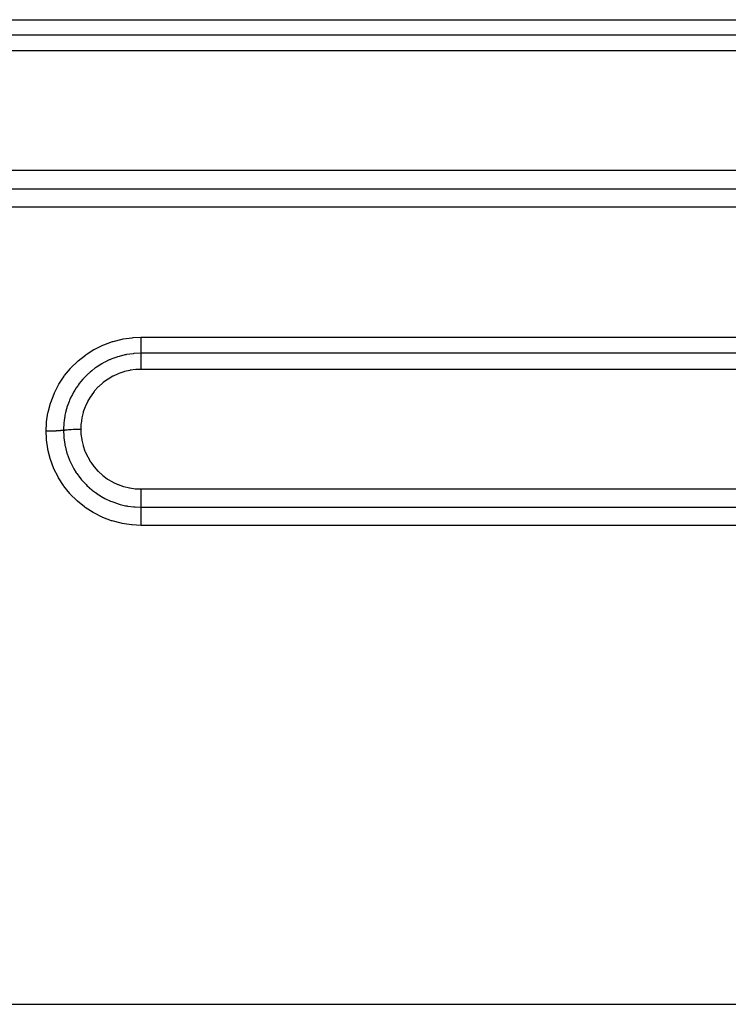
# Model space of a CAD drawing. Extents: x 24 to 1180, y -650 to 283.
# Drawn here: x 736 to 771, y -215 to -165 of the extents above; entities that cross this region are included whole.
import ezdxf

# ---------------------------------------------------------------- set-up
doc = ezdxf.new("R2010")
doc.units = 0
doc.linetypes.add('DASHED', pattern=[11.05, 8.7, -2.35])
doc.layers.add('NEVIDI', color=4, linetype='DASHED')

msp = doc.modelspace()

# ---------------------------------------------------------------- linework, layer by layer
at = {"layer": 'NEVIDI', "color": 7, "linetype": 'CONTINUOUS'}
for p, q in [((707, -165.345865), (819, -165.345865)), ((819, -166.121231), (707, -166.121231)), ((819, -166.900869), (707, -166.900869)), ((707, -172.874467), (819, -172.874467)), ((707, -173.802856), (819, -173.802856)), ((819, -174.726961), (707, -174.726961)), ((739.697107, -181.825817), (740.109967, -181.623045)), ((740.109967, -181.623045), (740.149967, -181.605969)), ((740.149967, -181.605969), (740.58468, -181.44729)), ((740.58468, -181.44729), (740.627043, -181.43433)), ((740.627043, -181.43433), (741.07726, -181.322326)), ((741.07726, -181.322326), (741.120365, -181.314019)), ((741.120365, -181.314019), (741.576648, -181.25096)), ((741.576648, -181.25096), (741.619473, -181.247339)), ((741.619473, -181.247339), (742, -181.23218)), ((742, -181.23218), (819, -181.23218)), ((742, -181.23218), (742, -181.320057)), ((742, -181.320057), (742, -181.331175)), ((742, -181.331175), (742, -181.35207)), ((742, -181.35207), (742, -181.439379)), ((742, -181.439379), (742, -181.459068)), ((742, -181.459068), (742, -181.479326)), ((742, -181.479326), (742, -181.553713)), ((742, -181.553713), (742, -181.581048)), ((742, -181.581048), (742, -181.599855)), ((742, -181.599855), (742, -181.661197)), ((742, -181.661197), (742, -181.694578)), ((742, -181.694578), (742, -181.711955)), ((742, -181.711955), (742, -181.76032)), ((738.870483, -182.406082), (739.232245, -182.119418)), ((739.232245, -182.119418), (739.268289, -182.093874)), ((739.268289, -182.093874), (739.659575, -181.846799)), ((739.659575, -181.846799), (739.697107, -181.825817)), ((740.851615, -182.205654), (740.843791, -182.208083)), ((740.912915, -182.187244), (740.851615, -182.205654)), ((741.211707, -182.112893), (740.912915, -182.187244)), ((741.23342, -182.10846), (741.211707, -182.112893)), ((741.246297, -182.105892), (741.23342, -182.10846)), ((741.291541, -182.097224), (741.246297, -182.105892)), ((741.618603, -182.050831), (741.291541, -182.097224)), ((741.621842, -182.050513), (741.618603, -182.050831)), ((741.65425, -182.047483), (741.621842, -182.050513)), ((741.677608, -182.04547), (741.65425, -182.047483)), ((742.000001, -182.032123), (741.677608, -182.04547)), ((742, -181.76032), (742, -181.797784)), ((742, -181.797784), (742, -181.813394)), ((742, -181.813394), (742, -181.849636)), ((742, -181.849636), (742, -181.888788)), ((742, -181.888788), (742, -181.902206)), ((742, -181.902206), (742, -181.927677)), ((742, -181.927677), (742, -181.966032)), ((742, -181.966032), (742, -181.977141)), ((742, -181.977141), (742, -181.993247)), ((742, -181.993247), (742, -182.028088)), ((742, -182.028088), (742, -182.032123)), ((819, -182.032123), (742, -182.032123)), ((742, -182.032123), (742, -182.033612)), ((742, -182.033612), (742, -182.071131)), ((742, -182.071131), (742, -182.077662)), ((742, -182.077662), (742, -182.087894)), ((742, -182.087894), (742, -182.137043)), ((742, -182.137043), (742, -182.1422)), ((742, -182.1422), (742, -182.154595)), ((742, -182.154595), (742, -182.215528)), ((738.510765, -182.756445), (738.837694, -182.435049)), ((738.837694, -182.435049), (738.870483, -182.406082)), ((739.863756, -182.672338), (739.787625, -182.723844)), ((740.057495, -182.552594), (739.863756, -182.672338)), ((740.088031, -182.535126), (740.057495, -182.552594)), ((740.127061, -182.513332), (740.088031, -182.535126)), ((740.197758, -182.475347), (740.127061, -182.513332)), ((740.424196, -182.365954), (740.197758, -182.475347)), ((740.456295, -182.351887), (740.424196, -182.365954)), ((740.483434, -182.340261), (740.456295, -182.351887)), ((740.548609, -182.313323), (740.483434, -182.340261)), ((740.810051, -182.218766), (740.548609, -182.313323)), ((740.843791, -182.208083), (740.810051, -182.218766)), ((742, -182.215528), (742, -182.218433)), ((742, -182.218433), (742, -182.232672)), ((742, -182.232672), (742, -182.305009)), ((742, -182.305009), (742, -182.305372)), ((742, -182.305372), (742, -182.320935)), ((742, -182.320935), (742, -182.400913)), ((742, -182.400913), (742, -182.405086)), ((742, -182.405086), (742, -182.4183)), ((742, -182.4183), (742, -182.50468)), ((742, -182.50468), (742, -182.513202)), ((742, -182.513202), (742, -182.523327)), ((742, -182.523327), (742, -182.614922)), ((742, -182.614922), (742, -182.628186)), ((742, -182.628186), (742, -182.634336)), ((742, -182.634336), (742, -182.72981)), ((737.91015, -183.566795), (738.163484, -183.179807)), ((738.163484, -183.179807), (738.189543, -183.144313)), ((738.189543, -183.144313), (738.481349, -182.78862)), ((738.481349, -182.78862), (738.510765, -182.756445)), ((739.265756, -183.158718), (739.184003, -183.242564)), ((739.390652, -183.039887), (739.265756, -183.158718)), ((739.416652, -183.016449), (739.390652, -183.039887)), ((739.472412, -182.967597), (739.416652, -183.016449)), ((739.551503, -182.901452), (739.472412, -182.967597)), ((739.710398, -182.778851), (739.551503, -182.901452)), ((739.739099, -182.758074), (739.710398, -182.778851)), ((739.787625, -182.723844), (739.739099, -182.758074)), ((740.601917, -183.18067), (740.366205, -183.318309)), ((740.627501, -183.167406), (740.601917, -183.18067)), ((740.87376, -183.054962), (740.627501, -183.167406)), ((740.90039, -183.044374), (740.87376, -183.054962)), ((741.156717, -182.956981), (740.90039, -183.044374)), ((741.184339, -182.949074), (741.156717, -182.956981)), ((741.450491, -182.887114), (741.184339, -182.949074)), ((741.47898, -182.881965), (741.450491, -182.887114)), ((741.749784, -182.846896), (741.47898, -182.881965)), ((741.778662, -182.844619), (741.749784, -182.846896)), ((742.000008, -182.836361), (741.778662, -182.844619)), ((742, -182.72981), (742, -182.74815)), ((742, -182.74815), (742, -182.749862)), ((742, -182.749862), (742, -182.836361)), ((819, -182.836361), (742, -182.836361)), ((737.679044, -184.014817), (737.888358, -183.604348)), ((737.888358, -183.604348), (737.91015, -183.566795)), ((738.84498, -183.654884), (738.774733, -183.756988)), ((738.86567, -183.626105), (738.84498, -183.654884)), ((738.922505, -183.549817), (738.86567, -183.626105)), ((739.005264, -183.445358), (738.922505, -183.549817)), ((739.102147, -183.331884), (739.005264, -183.445358)), ((739.12552, -183.305799), (739.102147, -183.331884)), ((739.184003, -183.242564), (739.12552, -183.305799)), ((740.100252, -183.511684), (739.899196, -183.69124)), ((740.122936, -183.493385), (740.100252, -183.511684)), ((740.341948, -183.334159), (740.122936, -183.493385)), ((740.366205, -183.318309), (740.341948, -183.334159)), ((737.497299, -184.485493), (737.661562, -184.054213)), ((737.661562, -184.054213), (737.679044, -184.014817)), ((738.578493, -184.086901), (738.505413, -184.232528)), ((738.623289, -184.004648), (738.578493, -184.086901)), ((738.640958, -183.973475), (738.623289, -184.004648)), ((738.695896, -183.880654), (738.640958, -183.973475)), ((738.774733, -183.756988), (738.695896, -183.880654)), ((739.49754, -184.176331), (739.358798, -184.407175)), ((739.513822, -184.152074), (739.49754, -184.176331)), ((739.67629, -183.934511), (739.513822, -184.152074)), ((739.694808, -183.912145), (739.67629, -183.934511)), ((739.878345, -183.711823), (739.694808, -183.912145)), ((739.899196, -183.69124), (739.878345, -183.711823)), ((737.367807, -184.970369), (737.483942, -184.527208)), ((737.483942, -184.527208), (737.497299, -184.485493)), ((738.351438, -184.605798), (738.310426, -184.728861)), ((738.41576, -184.43609), (738.351438, -184.605798)), ((738.441579, -184.374109), (738.41576, -184.43609)), ((738.455712, -184.341413), (738.441579, -184.374109)), ((738.505413, -184.232528), (738.455712, -184.341413)), ((739.345033, -184.432929), (739.229715, -184.677579)), ((739.358798, -184.407175), (739.345033, -184.432929)), ((737.291165, -185.465491), (737.359047, -185.013006)), ((737.359047, -185.013006), (737.367807, -184.970369)), ((738.201733, -185.160604), (738.198767, -185.176326)), ((738.208421, -185.126388), (738.201733, -185.160604)), ((738.237873, -184.991873), (738.208421, -185.126388)), ((738.288149, -184.802239), (738.237873, -184.991873)), ((738.300046, -184.762397), (738.288149, -184.802239)), ((738.310426, -184.728861), (738.300046, -184.762397)), ((739.119668, -184.988902), (739.055785, -185.25079)), ((739.12805, -184.960742), (739.119668, -184.988902)), ((739.2187, -184.704352), (739.12805, -184.960742)), ((739.229715, -184.677579), (739.2187, -184.704352)), ((737.267949, -185.930893), (737.287088, -185.508168)), ((737.287088, -185.508168), (737.291165, -185.465491)), ((738.146566, -185.567282), (738.135078, -185.785587)), ((738.147405, -185.557135), (738.146566, -185.567282)), ((738.149631, -185.531665), (738.147405, -185.557135)), ((738.165813, -185.384878), (738.149631, -185.531665)), ((738.198767, -185.176326), (738.165813, -185.384878)), ((739.010402, -185.575332), (739, -185.824336)), ((739.01299, -185.546216), (739.010402, -185.575332)), ((739.050305, -185.279404), (739.01299, -185.546216)), ((739.055785, -185.25079), (739.050305, -185.279404)), ((737.278042, -185.930878), (737.267949, -185.930883)), ((737.283259, -186.309573), (737.267949, -185.930893)), ((737.368453, -185.930342), (737.278042, -185.930878)), ((737.3898, -185.930088), (737.368453, -185.930342)), ((737.41128, -185.929782), (737.3898, -185.930088)), ((737.500338, -185.92797), (737.41128, -185.929782)), ((737.521204, -185.927414), (737.500338, -185.92797)), ((737.541991, -185.926809), (737.521204, -185.927414)), ((737.627893, -185.923748), (737.541991, -185.926809)), ((737.647857, -185.922902), (737.627893, -185.923748)), ((737.667769, -185.922004), (737.647857, -185.922902)), ((737.749196, -185.917743), (737.667769, -185.922004)), ((737.767949, -185.916618), (737.749196, -185.917743)), ((737.786463, -185.915451), (737.767949, -185.916618)), ((737.861792, -185.910069), (737.786463, -185.915451)), ((737.879079, -185.908678), (737.861792, -185.910069)), ((737.895946, -185.907259), (737.879079, -185.908678)), ((737.9638, -185.900863), (737.895946, -185.907259)), ((737.979115, -185.899248), (737.9638, -185.900863)), ((737.994066, -185.897601), (737.979115, -185.899248)), ((738.05334, -185.890292), (737.994066, -185.897601)), ((738.066585, -185.888461), (738.05334, -185.890292)), ((738.079328, -185.886619), (738.066585, -185.888461)), ((738.128884, -185.878545), (738.079328, -185.886619)), ((738.133975, -185.877616), (738.128884, -185.878545)), ((738.135078, -185.785587), (738.133975, -185.877616)), ((738.133975, -185.877619), (738.147342, -186.197977)), ((738.133981, -185.877618), (738.136518, -185.877153)), ((738.136518, -185.877153), (738.148695, -185.874991)), ((738.148695, -185.874991), (738.160226, -185.873046)), ((738.160226, -185.873046), (738.197904, -185.867264)), ((738.197904, -185.867264), (738.212033, -185.865289)), ((738.212033, -185.865289), (738.221465, -185.864023)), ((738.221465, -185.864023), (738.235193, -185.862247)), ((738.235193, -185.862247), (738.285326, -185.856366)), ((738.285326, -185.856366), (738.301822, -185.854612)), ((738.301822, -185.854612), (738.306615, -185.854117)), ((738.306615, -185.854117), (738.322329, -185.852541)), ((738.322329, -185.852541), (738.385702, -185.846819)), ((738.385702, -185.846819), (738.402704, -185.845439)), ((738.402704, -185.845439), (738.404189, -185.845321)), ((738.404189, -185.845321), (738.420226, -185.844079)), ((738.420226, -185.844079), (738.497186, -185.838792)), ((738.497186, -185.838792), (738.50822, -185.838118)), ((738.50822, -185.838118), (738.517284, -185.837579)), ((738.517284, -185.837579), (738.527338, -185.836997)), ((738.527338, -185.836997), (738.617782, -185.832435)), ((738.617782, -185.832435), (738.621695, -185.832263)), ((738.621695, -185.832263), (738.639235, -185.83152)), ((738.639235, -185.83152), (738.641964, -185.831408)), ((738.641964, -185.831408), (738.741181, -185.827974)), ((738.741181, -185.827974), (738.745294, -185.827857)), ((738.745294, -185.827857), (738.762274, -185.827398)), ((738.762274, -185.827398), (738.767683, -185.827259)), ((738.767683, -185.827259), (738.864785, -185.825322)), ((738.864785, -185.825322), (738.877172, -185.82515)), ((738.877172, -185.82515), (738.886368, -185.825033)), ((738.886368, -185.825033), (738.900333, -185.824872)), ((738.900333, -185.824872), (738.990532, -185.824341)), ((738.990532, -185.824341), (739, -185.824336)), ((739, -185.824344), (739, -185.824594)), ((739, -185.824594), (739.008325, -186.047441)), ((739.008325, -186.047441), (739.010375, -186.0733)), ((739.010375, -186.0733), (739.04565, -186.344073)), ((737.286994, -186.353053), (737.283259, -186.309573)), ((737.350431, -186.805401), (737.286994, -186.353053)), ((738.147342, -186.197977), (738.149537, -186.223176)), ((738.149537, -186.223176), (738.152027, -186.24967)), ((738.152027, -186.24967), (738.152848, -186.257991)), ((738.152848, -186.257991), (738.198724, -186.579189)), ((738.198724, -186.579189), (738.208238, -186.628477)), ((738.208238, -186.628477), (738.208535, -186.629964)), ((738.208535, -186.629964), (738.215223, -186.662634)), ((739.04565, -186.344073), (739.050269, -186.369482)), ((739.050269, -186.369482), (739.112573, -186.635796)), ((739.112573, -186.635796), (739.119722, -186.660671)), ((737.358758, -186.848029), (737.350431, -186.805401)), ((737.470679, -187.292682), (737.358758, -186.848029)), ((738.215223, -186.662634), (738.288175, -186.953934)), ((738.288175, -186.953934), (738.303111, -187.003753)), ((738.303111, -187.003753), (738.310155, -187.026431)), ((738.310155, -187.026431), (738.320879, -187.060044)), ((738.320879, -187.060044), (738.415872, -187.320652)), ((739.119722, -186.660671), (739.209191, -186.921555)), ((739.209191, -186.921555), (739.218903, -186.945813)), ((739.218903, -186.945813), (739.333262, -187.194464)), ((737.483666, -187.334666), (737.470679, -187.292682)), ((737.643438, -187.767288), (737.483666, -187.334666)), ((738.415872, -187.320652), (738.435752, -187.368685)), ((738.435752, -187.368685), (738.455083, -187.413719)), ((738.455083, -187.413719), (738.469549, -187.446424)), ((738.469549, -187.446424), (738.578784, -187.67051)), ((739.333262, -187.194464), (739.345255, -187.217421)), ((739.345255, -187.217421), (739.48375, -187.452866)), ((739.48375, -187.452866), (739.498016, -187.474555)), ((739.498016, -187.474555), (739.661024, -187.6971)), ((737.660809, -187.80752), (737.643438, -187.767288)), ((737.864727, -188.217895), (737.660809, -187.80752)), ((738.578784, -187.67051), (738.60289, -187.715403)), ((738.60289, -187.715403), (738.63922, -187.780477)), ((738.63922, -187.780477), (738.656879, -187.811067)), ((738.656879, -187.811067), (738.775571, -188.001514)), ((738.775571, -188.001514), (738.804008, -188.043714)), ((738.804008, -188.043714), (738.861768, -188.125898)), ((739.661024, -187.6971), (739.677216, -187.717021)), ((739.677216, -187.717021), (739.861189, -187.921527)), ((739.861189, -187.921527), (739.87939, -187.939826)), ((739.87939, -187.939826), (740.081644, -188.123811)), ((737.8862, -188.255849), (737.864727, -188.217895)), ((738.132977, -188.642261), (737.8862, -188.255849)), ((738.861768, -188.125898), (738.882553, -188.154391)), ((738.882553, -188.154391), (739.006417, -188.313665)), ((739.006417, -188.313665), (739.03928, -188.353177)), ((739.03928, -188.353177), (739.122165, -188.448292)), ((739.122165, -188.448292), (739.145812, -188.474308)), ((739.145812, -188.474308), (739.266966, -188.60052)), ((739.266966, -188.60052), (739.302779, -188.635719)), ((740.081644, -188.123811), (740.101699, -188.140293)), ((740.101699, -188.140293), (740.322251, -188.303687)), ((740.322251, -188.303687), (740.344037, -188.318197)), ((740.344037, -188.318197), (740.581284, -188.459531)), ((740.581284, -188.459531), (740.604321, -188.471729)), ((740.604321, -188.471729), (740.852648, -188.587684)), ((740.852648, -188.587684), (740.876483, -188.597393)), ((740.876483, -188.597393), (741.135486, -188.68808)), ((738.158556, -188.677945), (738.132977, -188.642261)), ((738.447962, -189.039118), (738.158556, -188.677945)), ((738.477337, -189.072021), (738.447962, -189.039118)), ((738.801878, -189.398477), (738.477337, -189.072021)), ((739.302779, -188.635719), (739.413387, -188.738911)), ((739.413387, -188.738911), (739.439567, -188.762179)), ((739.439567, -188.762179), (739.553508, -188.858659)), ((739.553508, -188.858659), (739.592168, -188.889713)), ((739.592168, -188.889713), (739.733868, -188.996813)), ((739.733868, -188.996813), (739.762519, -189.017252)), ((739.762519, -189.017252), (739.865752, -189.087731)), ((739.865752, -189.087731), (739.907626, -189.114955)), ((741.135486, -188.68808), (741.159979, -188.695307)), ((741.159979, -188.695307), (741.429125, -188.760243)), ((741.429125, -188.760243), (741.454295, -188.764996)), ((741.454295, -188.764996), (741.726912, -188.802551)), ((741.726912, -188.802551), (741.752193, -188.804756)), ((741.752193, -188.804756), (742.000003, -188.815102)), ((742, -188.815102), (819, -188.815102)), ((742.000002, -189.07211), (742.000001, -189.0951)), ((742.000001, -189.0951), (742.000001, -189.150881)), ((742.000003, -188.961227), (742.000002, -189.028512)), ((742.000002, -189.028512), (742.000002, -189.07211)), ((742.000003, -188.815102), (742.000003, -188.826705)), ((742.000003, -188.826705), (742.000003, -188.904347)), ((742.000003, -188.904347), (742.000003, -188.938096)), ((742.000003, -188.938096), (742.000003, -188.961227)), ((738.833667, -189.427209), (738.801878, -189.398477)), ((739.19112, -189.717165), (738.833667, -189.427209)), ((739.907626, -189.114955), (740.083142, -189.221013)), ((740.083142, -189.221013), (740.113944, -189.238343)), ((740.113944, -189.238343), (740.201131, -189.285423)), ((740.201131, -189.285423), (740.245137, -189.308107)), ((740.245137, -189.308107), (740.45206, -189.405527)), ((740.45206, -189.405527), (740.484934, -189.419654)), ((740.484934, -189.419654), (740.551778, -189.447282)), ((740.551778, -189.447282), (740.597048, -189.465172)), ((740.597048, -189.465172), (740.837831, -189.549564)), ((740.837831, -189.549564), (740.872086, -189.560144)), ((740.872086, -189.560144), (740.91727, -189.573572)), ((740.91727, -189.573572), (740.964109, -189.586864)), ((740.964109, -189.586864), (741.240196, -189.652571)), ((742.000001, -189.150881), (742, -189.203259)), ((742, -189.203259), (742, -189.225447)), ((742, -189.225447), (742, -189.269584)), ((742, -189.269584), (742, -189.329186)), ((742, -189.329186), (742, -189.35031)), ((742, -189.35031), (742, -189.382655)), ((742, -189.382655), (742, -189.44779)), ((742, -189.44779), (742, -189.46716)), ((742, -189.46716), (742.000001, -189.488654)), ((742.000001, -189.488654), (742.000001, -189.55652)), ((742.000001, -189.55652), (742.000002, -189.574059)), ((742.000002, -189.574059), (742.000002, -189.585815)), ((742.000002, -189.585815), (742.000002, -189.653601)), ((739.226081, -189.742548), (739.19112, -189.717165)), ((739.615137, -189.994491), (739.226081, -189.742548)), ((739.653408, -190.016461), (739.615137, -189.994491)), ((740.065101, -190.224491), (739.653408, -190.016461)), ((741.240196, -189.652571), (741.27572, -189.659493)), ((741.27572, -189.659493), (741.296642, -189.66341)), ((741.296642, -189.66341), (741.344836, -189.671984)), ((741.344836, -189.671984), (741.651395, -189.71203)), ((741.651395, -189.71203), (741.680711, -189.71456)), ((741.680711, -189.71456), (741.687421, -189.715108)), ((741.687421, -189.715108), (741.729029, -189.71824)), ((741.729029, -189.71824), (742.000002, -189.727671)), ((742, -189.727671), (819, -189.727671)), ((742.000002, -189.901059), (742, -189.97438)), ((742, -189.97438), (742, -189.990984)), ((742, -189.990984), (742, -190.009011)), ((742, -190.009011), (742.000001, -190.083707)), ((742.000002, -189.672533), (742.000001, -189.727671)), ((742.000001, -190.083707), (742.000002, -190.106995)), ((742.000002, -189.653601), (742.000002, -189.669097)), ((742.000002, -189.669097), (742.000002, -189.672533)), ((742.000002, -189.727671), (742.000004, -189.784909)), ((742.000004, -189.80451), (742.000002, -189.874214)), ((742.000002, -189.874214), (742.000002, -189.884714)), ((742.000002, -189.884714), (742.000002, -189.901059)), ((742.000004, -189.784909), (742.000004, -189.79017)), ((742.000004, -189.79017), (742.000004, -189.80451)), ((740.105232, -190.242157), (740.065101, -190.224491)), ((740.535489, -190.404864), (740.105232, -190.242157)), ((740.577374, -190.41821), (740.535489, -190.404864)), ((741.026118, -190.535153), (740.577374, -190.41821)), ((741.069533, -190.544025), (741.026118, -190.535153)), ((741.529307, -190.612657), (741.069533, -190.544025)), ((742.000003, -190.513957), (742, -190.541149)), ((742, -190.541149), (742.000008, -190.588596)), ((742.000002, -190.106995), (742.000003, -190.126417)), ((742.000003, -190.126417), (742.000006, -190.200491)), ((742.000004, -190.492524), (742.000003, -190.513957)), ((742.000007, -190.448718), (742.000004, -190.492524)), ((742.000006, -190.200491), (742.000006, -190.230783)), ((742.000006, -190.230783), (742.000007, -190.251213)), ((742.000007, -190.251213), (742.000008, -190.322771)), ((742.000008, -190.381159), (742.000007, -190.448718)), ((742.000008, -190.322771), (742.000009, -190.360041)), ((742.000009, -190.360041), (742.000008, -190.381159)), ((741.573333, -190.616826), (741.529307, -190.612657)), ((742, -190.635936), (741.573333, -190.616826)), ((819, -190.635936), (742, -190.635936)), ((742.000008, -190.588596), (742.000006, -190.625916)), ((742.000006, -190.625916), (742.000006, -190.635936)), ((696, -214.591025), (825.037011, -214.591025))]:
    msp.add_line(p, q, dxfattribs=at)

doc.saveas('drawing.dxf')
